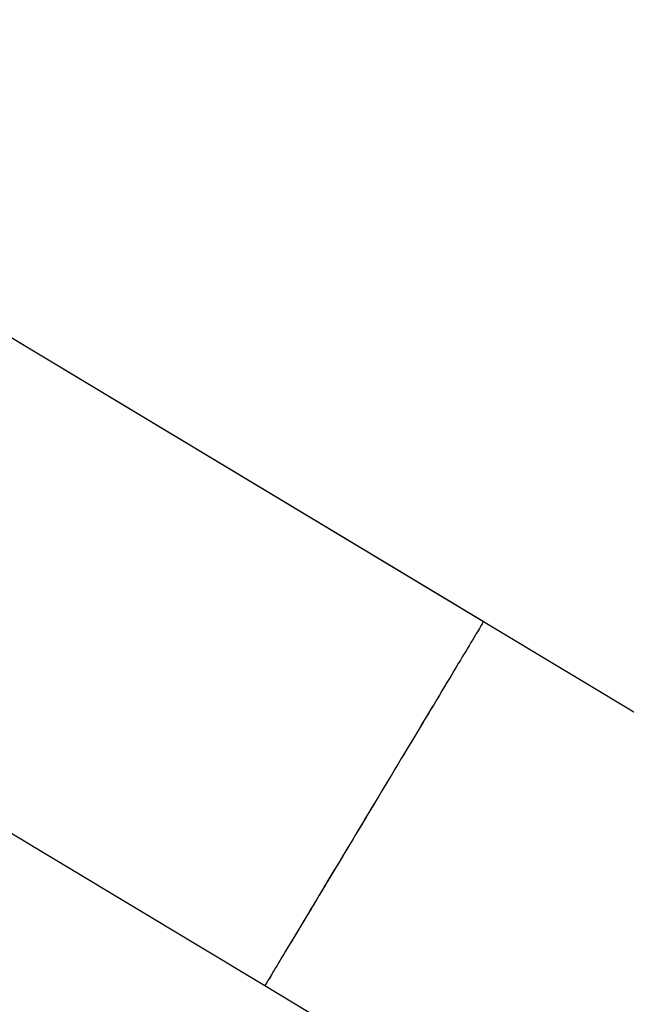
# Model space of a CAD drawing. Units: millimetres. Extents: x 0 to 4200, y 0 to 2976.
# Drawn here: x 1074 to 1186, y 1399 to 1581 of the extents above; entities that cross this region are included whole.
import ezdxf

# ---------------------------------------------------------------- set-up
doc = ezdxf.new("R2010")
doc.units = ezdxf.units.MM
doc.header["$LTSCALE"] = 100
doc.styles.add('SLDTEXTSTYLE0', font='TXT', dxfattribs={"width": 0.605})
doc.dimstyles.new('SLDDIMSTYLE1', dxfattribs={"dimtxt": 35, "dimasz": 30, "dimexe": 0, "dimexo": 0.0625, "dimgap": 8.75, "dimtad": 1, "dimdec": 0, "dimrnd": 1e-09, "dimzin": 12, "dimdsep": 46, "dimtxsty": 'SLDTEXTSTYLE0', "dimsah": 1, "dimcen": 0.09, "dimadec": 0, "dimazin": 3, "dimtfac": 1, "dimtofl": 0, "dimtmove": 0, "dimatfit": 3, "dimfxl": 1, "dimfrac": 2, "dimtolj": 1, "dimtzin": 12, "dimarcsym": 0})

# ---------------------------------------------------------------- blocks, each defined once
blk = doc.blocks.new('_D_15')
at = {"color": 7, "linetype": 'Continuous', "lineweight": 50}
for p, q in [((749.74, 1571.51), (749.74, 526.4)), ((1295, 620.41), (1295, 526.4)), ((749.74, 536.31), (1295, 536.31))]:
    blk.add_line(p, q, dxfattribs=at)
for points in [[(749.74, 536.31), (779.74, 526.31), (779.74, 546.31)], [(1295, 536.31), (1265, 546.31), (1265, 526.31)]]:
    blk.add_solid(points, dxfattribs=at)
at = {"color": 7, "linetype": 'Continuous', "lineweight": 50, "insert": (989.48, 581.43), "char_height": 35, "attachment_point": 1, "style": 'SLDTEXTSTYLE0'}
blk.add_mtext('545', dxfattribs=at)
blk = doc.blocks.new('_D_16')
at = {"color": 7, "linetype": 'Continuous', "lineweight": 50}
for p, q in [((749.74, 1571.51), (749.74, 466.4)), ((1942.75, 620.4), (1942.75, 466.4)), ((749.74, 476.31), (1942.75, 476.31))]:
    blk.add_line(p, q, dxfattribs=at)
for points in [[(749.74, 476.31), (779.74, 466.31), (779.74, 486.31)], [(1942.75, 476.31), (1912.75, 486.31), (1912.75, 466.31)]]:
    blk.add_solid(points, dxfattribs=at)
at = {"color": 7, "linetype": 'Continuous', "lineweight": 50, "insert": (1302.4, 521.43), "char_height": 35, "attachment_point": 1, "style": 'SLDTEXTSTYLE0'}
blk.add_mtext('1193', dxfattribs=at)
blk = doc.blocks.new('_D_17')
at = {"color": 7, "linetype": 'Continuous', "lineweight": 50}
for p, q in [((749.74, 1571.51), (749.74, 406.4)), ((2931.29, 640.2), (2931.29, 406.4)), ((749.74, 416.31), (2931.29, 416.31))]:
    blk.add_line(p, q, dxfattribs=at)
for points in [[(749.74, 416.31), (779.74, 406.31), (779.74, 426.31)], [(2931.29, 416.31), (2901.29, 426.31), (2901.29, 406.31)]]:
    blk.add_solid(points, dxfattribs=at)
at = {"color": 7, "linetype": 'Continuous', "lineweight": 50, "insert": (1796.67, 461.43), "char_height": 35, "attachment_point": 1, "style": 'SLDTEXTSTYLE0'}
blk.add_mtext('2182', dxfattribs=at)

msp = doc.modelspace()

# ---------------------------------------------------------------- linework, layer by layer
at = {"color": 8, "linetype": 'Continuous', "lineweight": 25}
for p, q in [((1160.0594612, 1470.103933), (1055.3136202, 1533.0416695)), ((1223.7722965, 1431.8214433), (1160.0594612, 1470.1040284))]:
    msp.add_line(p, q, dxfattribs=at)
at = {"color": 7, "linetype": 'Continuous', "lineweight": 25}
for p, q in [((1159.9742743, 1470.1563851), (1055.3141447, 1533.0425278)), ((1160.0597235, 1470.1044099), (1160.0594612, 1470.103933)), ((1160.0600096, 1470.1048867), (1160.0597235, 1470.1044099)), ((1223.7727734, 1431.8223492), (1160.0600096, 1470.1048867)), ((1014.8834082, 1465.7544152), (1119.6292492, 1402.8168217)), ((1119.6292492, 1402.8168217), (1186.476049, 1362.6512067))]:
    msp.add_line(p, q, dxfattribs=at)
at = {"color": 7, "linetype": 'Continuous', "lineweight": 25, "flags": 128}
for points in [[(1160.0594612, 1470.1040284), (1160.0473019, 1470.0837151), (1160.0170942, 1470.0334565), (1159.9688383, 1469.9531571), (1159.9026056, 1469.8429124), (1159.8184677, 1469.702913), (1159.7164484, 1469.533159), (1159.5966907, 1469.333841), (1159.4592901, 1469.1051499), (1159.3043419, 1468.8472764), (1159.1320129, 1468.5604111), (1158.9424463, 1468.2449357), (1158.7358089, 1467.9010407), (1158.5122915, 1467.5291077), (1158.2720848, 1467.1293275), (1158.0154272, 1466.7021767), (1157.7425333, 1466.2479417), (1157.4536415, 1465.7671944), (1157.1489902, 1465.2601258), (1156.8288895, 1464.7274033), (1156.4936253, 1464.1694085), (1156.1434599, 1463.5867135), (1155.778751, 1462.9796998), (1155.3997847, 1462.349035), (1155.0069424, 1461.6951958), (1154.6005341, 1461.0187547), (1154.1809412, 1460.3204743), (1153.7485214, 1459.6008317), (1153.30368, 1458.8604943), (1152.8468224, 1458.1001298), (1152.3783537, 1457.320501), (1151.8986794, 1456.5221803), (1151.4082285, 1455.7059304), (1150.9074303, 1454.8724191), (1150.3967615, 1454.0225999), (1149.8766752, 1453.1569497), (1149.3476006, 1452.2764222), (1148.8100382, 1451.3817803), (1148.2644649, 1450.473787), (1147.7113815, 1449.5533006), (1147.1512409, 1448.6210839), (1146.5845915, 1447.6779954), (1146.0119101, 1446.7248933), (1145.4337212, 1445.7626836), (1144.8505493, 1444.7920815), (1144.2628714, 1443.8140408), (1143.6712833, 1442.8294675), (1143.0762621, 1441.8391721), (1142.4783321, 1440.8440606), (1141.8780657, 1439.8450867), (1141.2759872, 1438.8430135), (1140.6726213, 1437.8388421), (1140.0685163, 1436.8334786), (1139.4642206, 1435.8277337), (1138.8602587, 1434.822561), (1138.257155, 1433.8188664), (1137.6555058, 1432.8175084), (1137.0557877, 1431.8194405), (1136.458573, 1430.8255212), (1135.8643862, 1429.8366086), (1135.273728, 1428.8536088), (1134.6871944, 1427.8774278), (1134.1052385, 1426.9089238), (1133.5284325, 1425.9489552), (1132.9572531, 1424.9983327), (1132.3922487, 1424.0580098), (1131.8338963, 1423.1287495), (1131.2826963, 1422.2114102), (1130.7391497, 1421.3068024), (1130.2037331, 1420.4157368), (1129.6769472, 1419.5389764), (1129.1592451, 1418.6773793), (1128.6510797, 1417.8316609), (1128.152928, 1417.0025842), (1127.6652189, 1416.1909119), (1127.1884056, 1415.3973595), (1126.7228933, 1414.6225945), (1126.2690874, 1413.8673798), (1125.8274408, 1413.1323354), (1125.3983112, 1412.4181287), (1124.9820801, 1411.7254273), (1124.5791527, 1411.0548035), (1124.189839, 1410.4069249), (1123.8145443, 1409.7823159), (1123.4535547, 1409.1815488), (1123.1072279, 1408.605148), (1122.7758499, 1408.0536382), (1122.4597069, 1407.527496), (1122.1591326, 1407.0272462), (1121.8743416, 1406.55327), (1121.60562, 1406.1060445), (1121.3531824, 1405.6859032), (1121.1172911, 1405.2933232), (1120.8981129, 1404.9285428), (1120.6958862, 1404.5919911), (1120.5107542, 1404.2838589), (1120.3429075, 1404.0045277), (1120.1924892, 1403.7541882), (1120.0596186, 1403.5330788), (1119.9444386, 1403.3413903), (1119.8470446, 1403.1793134), (1119.767532, 1403.0469434), (1119.7059484, 1402.9444711), (1119.6623655, 1402.8718964), (1119.6368071, 1402.8293626), (1119.6292492, 1402.8168217)], [(1160.0594612, 1470.103933), (1160.047278, 1470.0837151), (1160.0170704, 1470.0334565), (1159.9688383, 1469.9531571), (1159.9026295, 1469.8430077), (1159.8185154, 1469.7030083), (1159.7165915, 1469.5333497), (1159.5969053, 1469.3341271), (1159.4595762, 1469.1056268), (1159.3047472, 1468.847944), (1159.1325136, 1468.5612695), (1158.9430901, 1468.2459847), (1158.7365957, 1467.9023759), (1158.5132452, 1467.5306336), (1158.2732292, 1467.1311395), (1158.0167385, 1466.7042748), (1157.7440353, 1466.2504212), (1157.4553343, 1465.7699601), (1157.1509214, 1465.2633683), (1156.8310591, 1464.7310273), (1156.4960333, 1464.1734139), (1156.1461302, 1463.5911004), (1155.7816835, 1462.9845635), (1155.4030033, 1462.3542802), (1155.0104233, 1461.7009179), (1154.6043011, 1461.0250489), (1154.1849943, 1460.3272454), (1153.7528845, 1459.6080796), (1153.3083769, 1458.8683144), (1152.8518291, 1458.1084267), (1152.3836704, 1457.3293702), (1151.9043299, 1456.5315263), (1151.414189, 1455.7158486), (1150.9137484, 1454.8829095), (1150.4034134, 1454.0336625), (1149.883637, 1453.1685845), (1149.35492, 1452.2886292), (1148.8176914, 1451.3945596), (1148.2724758, 1450.4871384), (1147.7197262, 1449.5672242), (1147.1599194, 1448.6355798), (1146.5936037, 1447.6930634), (1146.0212561, 1446.7405335), (1145.443401, 1445.778753), (1144.8605391, 1444.8087231), (1144.2731949, 1443.8312547), (1143.6819168, 1442.8471581), (1143.0871817, 1441.8573872), (1142.4895617, 1440.8628003), (1141.8896051, 1439.8642556), (1141.287789, 1438.8626592), (1140.6847092, 1437.8589646), (1140.0808664, 1436.8540303), (1139.4768091, 1435.8487145), (1138.8730856, 1434.8439233), (1138.2702204, 1433.8406102), (1137.6687857, 1432.8396336), (1137.0692583, 1431.8418519), (1136.4722343, 1430.8482663), (1135.8782145, 1429.8596398), (1135.287747, 1428.8769261), (1134.7013327, 1427.9009835), (1134.1195198, 1426.9326703), (1133.5428091, 1425.9728448), (1132.9717251, 1425.0224129), (1132.4067923, 1424.0821854), (1131.8484875, 1423.1530206), (1131.2973114, 1422.2357289), (1130.7537886, 1421.3311688), (1130.218372, 1420.4400555), (1129.6915623, 1419.5632951), (1129.1738125, 1418.7016026), (1128.6655756, 1417.8557889), (1128.1673285, 1417.0265691), (1127.679524, 1416.2147061), (1127.2025677, 1415.4209153), (1126.7368885, 1414.6459119), (1126.2829395, 1413.8904111), (1125.8410784, 1413.1550328), (1125.4117342, 1412.4404446), (1124.9952646, 1411.7473618), (1124.5920511, 1411.0763089), (1124.2024752, 1410.4279057), (1123.8268467, 1409.8027722), (1123.4655233, 1409.2014329), (1123.1188389, 1408.6244599), (1122.7870794, 1408.0723302), (1122.4705549, 1407.5455205), (1122.1695276, 1407.0445554), (1121.8842836, 1406.5698163), (1121.6150852, 1406.1218278), (1121.3621708, 1405.7008759), (1121.1257549, 1405.3073899), (1120.9060522, 1404.9417512), (1120.7032534, 1404.6042458), (1120.5175491, 1404.2952077), (1120.3491064, 1404.0148274), (1120.1980682, 1403.7634866), (1120.0645538, 1403.5412804), (1119.9487301, 1403.3484952), (1119.8506447, 1403.1852738), (1119.7704407, 1403.0517594), (1119.7081419, 1402.948095), (1119.6638199, 1402.8743283), (1119.6375223, 1402.8305547), (1119.6292492, 1402.8168217)]]:
    msp.add_lwpolyline(points, dxfattribs=at)
at = {"color": 7, "linetype": 'Continuous', "lineweight": 25}
msp.add_arc((1157.7453073, 1466.3956532), 4.3716586, 58.034146566, 59.344990257, dxfattribs=at)

# ---------------------------------------------------------------- dimensions: what is measured, and where the dimension line sits
at = {"color": 7, "linetype": 'Continuous', "lineweight": 50}
for base, p2, picture, middle in [((1294.9959775, 536.310331), (1294.9959775, 630.3150733), '_D_15', (1022.3664444, 536.310331)), ((1942.7516161, 476.310331), (1942.7516161, 630.3101635), '_D_16', (1346.2442637, 476.310331))]:
    dim = msp.add_linear_dim(base=base, p1=(749.7369113, 1581.414331), p2=p2, angle=0, dimstyle='SLDDIMSTYLE1', dxfattribs=at)
    dim.commit()
    dim.dimension.update_dxf_attribs({"geometry": picture, "text_midpoint": middle, "dimtype": 160})
dim = msp.add_linear_dim(base=(2931.2914667, 416.310331), p1=(749.7369113, 1581.414331), p2=(2931.2914667, 650.110331), dimstyle='SLDDIMSTYLE1', dxfattribs=at)
dim.commit()
dim.dimension.update_dxf_attribs({"geometry": '_D_17', "text_midpoint": (1840.514189, 416.310331), "dimtype": 160})

doc.saveas('drawing.dxf')
